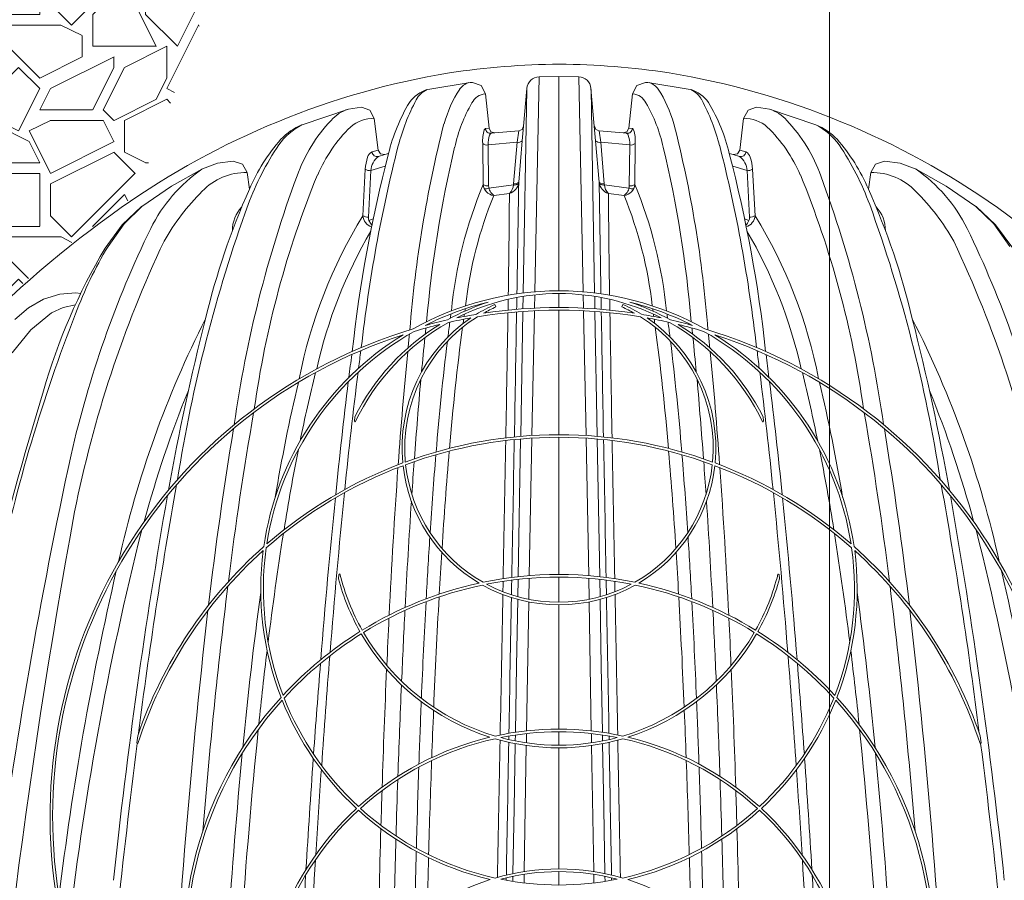
# Model space of a CAD drawing. Units: feet. Extents: x -54.2 to 34.2, y -1.5 to 27.6.
# Drawn here: x 21.9 to 22.7, y 5.6 to 6.3 of the extents above; entities that cross this region are included whole.
import ezdxf
from ezdxf.enums import TextEntityAlignment as Align

# ---------------------------------------------------------------- set-up
doc = ezdxf.new("R2010")
doc.units = ezdxf.units.FT
doc.header["$MEASUREMENT"] = 0
for name, color, linetype, lineweight in [('UGD - DETAIL 1', 251, 'Continuous', 0), ('UGD - DETAIL 2', 7, 'Continuous', 5), ('UGD - DETAIL TEXT', 7, 'Continuous', 15), ('UGD - TITLEBLOCK', 7, 'Continuous', 9)]:
    doc.layers.add(name, color=color, linetype=linetype, lineweight=lineweight)
doc.styles.add('UGD_Standard', font='arial.ttf')
doc.dimstyles.new('UGD_Standard', dxfattribs={"dimtxt": 0.075, "dimasz": 0.075, "dimexe": 0.075, "dimexo": 0.075, "dimgap": 0.075, "dimtad": 0, "dimtih": 1, "dimtoh": 1, "dimlfac": -1, "dimzin": 0, "dimdsep": 46, "dimtxsty": 'UGD_Standard', "dimcen": 0.075, "dimclrd": 7, "dimclre": 7, "dimclrt": 7, "dimadec": 0, "dimazin": 0, "dimtfac": 1, "dimtofl": 0, "dimtmove": 0, "dimatfit": 1, "dimfxl": 1, "dimtfill": 1, "dimtolj": 1, "dimtzin": 0, "dimlwd": -1, "dimlwe": -1, "dimarcsym": 0})
pattern_1 = [(0, (-11.65998, 1.38636), (0.1672124, 0.1672124), [0.0501637, -0.1170487]), (0, (-11.55965, 1.40308), (0.1672124, 0.1672124), [0.0418031, -0.1254093]), (0, (-11.56801, 1.41144), (0.1672124, 0.1672124), [0.0334425, -0.13377]), (0, (-11.61817, 1.45324), (0.1672124, 0.1672124), [0.0250819, -0.0250819, 0.0334425, -0.0836062]), (0, (-11.61817, 1.4616), (0.1672124, 0.1672124), [0.0334425, -0.0083606, 0.0418031, -0.0836062]), (0, (-11.69342, 1.49505), (0.1672124, 0.1672124), [0.0418031, -0.1254093]), (0, (-11.53457, 1.5034), (0.1672124, 0.1672124), [0.0418031, -0.1254093]), (90, (-11.69342, 1.4198), (-0.1672124, 0.1672124), [0.0250819, -0.1421306]), (90, (-11.66834, 1.54521), (-0.1672124, 0.1672124), [0.0167212, -0.1504912]), (90, (-11.65998, 1.38636), (-0.1672124, 0.1672124), [0.0250819, -0.1421306]), (90, (-11.64326, 1.53685), (-0.1672124, 0.1672124), [0.0083606, -0.1588518]), (90, (-11.6349, 1.46996), (-0.1672124, 0.1672124), [0.0250819, -0.1421306]), (90, (-11.61817, 1.41144), (-0.1672124, 0.1672124), [0.0418031, -0.1254093]), (90, (-11.60145, 1.52849), (-0.1672124, 0.1672124), [0.0250819, -0.1421306]), (90, (-11.58473, 1.4616), (-0.1672124, 0.1672124), [0.0334425, -0.13377]), (90, (-11.57637, 1.4616), (-0.1672124, 0.1672124), [0.0334425, -0.13377]), (90, (-11.55965, 1.38636), (-0.1672124, 0.1672124), [0.0167212, -0.1504912]), (90, (-11.53457, 1.41144), (-0.1672124, 0.1672124), [0.0418031, -0.1254093]), (45, (-11.6767, 1.40308), (2e-17, 0.16721245), [0.0709422, -0.1655319]), (45, (-11.65998, 1.41144), (2e-17, 0.16721245), [0.0354711, -0.201003]), (45, (-11.58473, 1.50341), (2e-17, 0.16721245), [0.0472948, -0.1891793]), (45, (-11.58473, 1.51177), (2e-17, 0.16721245), [0.0354711, -0.201003]), (135, (-11.64326, 1.49505), (-0.16721245, 2e-17), [0.0118238, -0.2246504]), (135, (-11.6767, 1.40308), (-0.16721245, 2e-17), [0.0236474, -0.2128268]), (135, (-11.62653, 1.45324), (-0.16721245, 2e-17), [0.0236474, -0.2128268]), (135, (-11.58473, 1.49505), (-0.16721245, 2e-17), [0.0236474, -0.2128268]), (135, (-11.53457, 1.52849), (-0.16721245, 2e-17), [0.0354711, -0.201003]), (135, (-11.53457, 1.52013), (-0.16721245, 2e-17), [0.0236474, -0.2128268]), (135, (-11.54293, 1.53685), (-0.16721245, 2e-17), [0.0236474, -0.2128268]), (135, (-11.59309, 1.38636), (-0.16721245, 2e-17), [0.0354711, -0.201003]), (26.56505, (-11.54293, 1.486686), (0.16721245, 7e-11), [0.0186944, -0.355204]), (26.56505, (-11.58473, 1.44488), (0.16721245, 7e-11), [0.0186944, -0.355204]), (26.56505, (-11.643256, 1.495046), (0.16721245, 7e-11), [0.0373887, -0.3365097]), (26.56505, (-11.634895, 1.53685), (0.16721245, 7e-11), [0.0373887, -0.3365097]), (26.56505, (-11.634895, 1.495046), (0.16721245, 7e-11), [0.0373887, -0.3365097]), (26.56505, (-11.53457, 1.52849), (0.16721245, 7e-11), [0.0373887, -0.3365097]), (26.56505, (-11.69342, 1.44488), (0.16721245, 7e-11), [0.0560847, -0.3178137]), (26.56505, (-11.69342, 1.45324), (0.16721245, 7e-11), [0.0560847, -0.3178137]), (26.56505, (-11.69342, 1.52013), (0.16721245, 7e-11), [0.0560847, -0.3178137]), (63.43495, (-11.60981, 1.51177), (9e-12, 0.16721245), [0.0186944, -0.355204]), (63.43495, (-11.53457, 1.50341), (9e-12, 0.16721245), [0.01869435, -0.2243436, 0.0373887, -0.09347176]), (63.43495, (-11.55129, 1.486686), (9e-12, 0.16721245), [0.0373887, -0.3365097]), (63.43495, (-11.65162, 1.50341), (9e-12, 0.16721245), [0.0373887, -0.3365097]), (63.43495, (-11.65998, 1.50341), (9e-12, 0.16721245), [0.0373887, -0.3365097]), (63.43495, (-11.60145, 1.52013), (9e-12, 0.16721245), [0.0560847, -0.3178137]), (116.56505, (-11.643256, 1.478325), (-7e-11, 0.16721245), [0.0186944, -0.355204]), (116.56505, (-11.53457, 1.4616), (-7e-11, 0.16721245), [0.0186944, -0.355204]), (116.56505, (-11.56801, 1.41144), (-7e-11, 0.16721245), [0.0373887, -0.3365097]), (116.56505, (-11.57637, 1.4198), (-7e-11, 0.16721245), [0.0373887, -0.3365097]), (116.56505, (-11.55965, 1.53685), (-7e-11, 0.16721245), [0.0373887, -0.3365097]), (116.56505, (-11.69342, 1.45324), (-7e-11, 0.16721245), [0.0373887, -0.3365097]), (116.56505, (-11.60981, 1.38636), (-7e-11, 0.16721245), [0.0560847, -0.3178137]), (153.43495, (-11.55129, 1.486686), (-0.16721245, 9e-12), [0.0373887, -0.3365097]), (153.43495, (-11.54293, 1.478325), (-0.16721245, 9e-12), [0.0373887, -0.3365097]), (153.43495, (-11.66834, 1.39472), (-0.16721245, 9e-12), [0.0186944, -0.355204]), (153.43495, (-11.618174, 1.4616), (-0.16721245, 9e-12), [0.0186944, -0.355204]), (153.43495, (-11.58473, 1.51177), (-0.16721245, 9e-12), [0.0186944, -0.355204])]

# ---------------------------------------------------------------- blocks, each defined once
blk = doc.blocks.new('*U206')
at = {"layer": 'UGD - DETAIL 1'}
h = blk.add_hatch(dxfattribs=at)
h.set_pattern_fill('GRAVEL1', color=256, scale=0.167212, style=0)
h.set_pattern_definition(pattern_1)
h.paths.add_polyline_path([(3.83168, 4.6721), (4.42032, 3.53314), (4.60876, 3.70318), (4.64092, 3.90568), (4.80812, 4.03746), (4.92897, 4.2339), (5.11533, 4.27128), (5.1425, 4.29679), (5.18022, 4.32839), (5.23458, 4.36887), (5.28777, 4.51158), (5.13706, 4.67209)])
h = blk.add_hatch(dxfattribs=at)
h.set_pattern_fill('GRAVEL1', color=256, scale=0.167212, style=0)
h.set_pattern_definition(pattern_1)
edge = h.paths.add_edge_path()
edge.add_arc((6.77486, 4.38038), 0.1009, 159.40971, 189.34955)
edge.add_line((6.6753, 4.36399), (6.54139, 4.3499))
edge.add_line((6.54139, 4.3499), (6.42267, 4.27624))
edge.add_line((6.42267, 4.27624), (6.25482, 4.32535))
edge.add_line((6.25482, 4.32535), (6.11154, 4.41129))
edge.add_line((6.11154, 4.41129), (6.0092, 4.45221))
edge.add_line((6.0092, 4.45221), (5.8823, 4.55452))
edge.add_line((5.8823, 4.55452), (5.84062, 4.60322))
edge.add_line((5.84062, 4.60322), (5.85681, 4.6721))
edge.add_line((5.85681, 4.6721), (6.5946, 4.6721))
edge.add_line((6.5946, 4.6721), (6.64782, 4.5136))
edge.add_line((6.64782, 4.5136), (6.68041, 4.41587))
at = {"layer": 'UGD - DETAIL 2'}
for p, q in [((5.49793, 4.45703), (5.46445, 4.45158)), ((5.49793, 4.45703), (5.49975, 4.45713)), ((5.49975, 4.45713), (5.50663, 4.45464)), ((5.549, 4.2918), (5.55249, 4.46138)), ((5.5681, 4.46172), (5.55249, 4.46138)), ((5.5681, 4.29257), (5.5681, 4.46172)), ((5.5681, 4.46172), (5.5837, 4.46138)), ((5.58719, 4.2918), (5.5837, 4.46138)), ((5.63644, 4.45713), (5.62956, 4.45464)), ((5.63826, 4.45703), (5.63644, 4.45713)), ((5.63826, 4.45703), (5.67174, 4.45158)), ((5.50663, 4.45464), (5.51, 4.44814)), ((5.5399, 4.29088), (5.54271, 4.45148)), ((5.54017, 4.4226), (5.54279, 4.45238)), ((5.59602, 4.4226), (5.5934, 4.45238)), ((5.59629, 4.29088), (5.59349, 4.45148)), ((5.62956, 4.45464), (5.6262, 4.44814)), ((5.51, 4.44814), (5.51286, 4.42095)), ((5.6262, 4.44814), (5.62333, 4.42095)), ((5.40183, 4.43604), (5.36525, 4.42368)), ((5.40183, 4.43604), (5.41206, 4.43751)), ((5.41206, 4.43751), (5.41874, 4.4351)), ((5.41874, 4.4351), (5.42224, 4.4286)), ((5.71745, 4.4351), (5.71395, 4.4286)), ((5.72413, 4.43751), (5.71745, 4.4351)), ((5.73436, 4.43604), (5.72413, 4.43751)), ((5.73436, 4.43604), (5.77094, 4.42368)), ((5.42224, 4.4286), (5.4252, 4.40362)), ((5.71395, 4.4286), (5.711, 4.40362)), ((5.51004, 4.42068), (5.51286, 4.42098)), ((5.51286, 4.42095), (5.51434, 4.41813)), ((5.51434, 4.41813), (5.51742, 4.41722)), ((5.51742, 4.41722), (5.53629, 4.41882)), ((5.53508, 4.40988), (5.53629, 4.41882)), ((5.53629, 4.41882), (5.53893, 4.42)), ((5.53893, 4.42), (5.54007, 4.42258)), ((5.54017, 4.4226), (5.53913, 4.41108)), ((5.59602, 4.4226), (5.59706, 4.41108)), ((5.59727, 4.42), (5.59613, 4.42258)), ((5.5999, 4.41882), (5.59727, 4.42)), ((5.61877, 4.41722), (5.5999, 4.41882)), ((5.60111, 4.40988), (5.5999, 4.41882)), ((5.62185, 4.41813), (5.61877, 4.41722)), ((5.62333, 4.42095), (5.62185, 4.41813)), ((5.62615, 4.42068), (5.62334, 4.42098)), ((5.51213, 4.40771), (5.53508, 4.40988)), ((5.5146, 4.41691), (5.51742, 4.41722)), ((5.5323, 4.37705), (5.53508, 4.40988)), ((5.53913, 4.41108), (5.53633, 4.37825)), ((5.59706, 4.41108), (5.59986, 4.37825)), ((5.62406, 4.40771), (5.60111, 4.40988)), ((5.60389, 4.37705), (5.60111, 4.40988)), ((5.6216, 4.41691), (5.61877, 4.41722)), ((5.4252, 4.40362), (5.42047, 4.40224)), ((5.4252, 4.40362), (5.42707, 4.40064)), ((5.50822, 4.37658), (5.50786, 4.4089)), ((5.51213, 4.40771), (5.51251, 4.37539)), ((5.62406, 4.40771), (5.62369, 4.37539)), ((5.62797, 4.37658), (5.62833, 4.4089)), ((5.711, 4.40362), (5.70912, 4.40064)), ((5.711, 4.40362), (5.71572, 4.40224)), ((5.29847, 4.39344), (5.31086, 4.39488)), ((5.31086, 4.39488), (5.31808, 4.3925)), ((5.42556, 4.39862), (5.43052, 4.40009)), ((5.42707, 4.40064), (5.43052, 4.40009)), ((5.43052, 4.40009), (5.43354, 4.40095)), ((5.70567, 4.40009), (5.70265, 4.40095)), ((5.70912, 4.40064), (5.70567, 4.40009)), ((5.71063, 4.39862), (5.70567, 4.40009)), ((5.82533, 4.39488), (5.81811, 4.3925)), ((5.83772, 4.39344), (5.82533, 4.39488)), ((5.28653, 4.38887), (5.26214, 4.37522)), ((5.28665, 4.38894), (5.29847, 4.39344)), ((5.31808, 4.3925), (5.32179, 4.38593)), ((5.41517, 4.38854), (5.41319, 4.3519)), ((5.41952, 4.38743), (5.41756, 4.35079)), ((5.43078, 4.3909), (5.41952, 4.38743)), ((5.70542, 4.3909), (5.71667, 4.38743)), ((5.71667, 4.38743), (5.71863, 4.35079)), ((5.72102, 4.38854), (5.72301, 4.3519)), ((5.81811, 4.3925), (5.8144, 4.38593)), ((5.84954, 4.38894), (5.83772, 4.39344)), ((5.84967, 4.38887), (5.87406, 4.37522)), ((5.32179, 4.38593), (5.32367, 4.37282)), ((5.8144, 4.38593), (5.81252, 4.37282)), ((5.26214, 4.37522), (5.23874, 4.35925)), ((5.51282, 4.37363), (5.53219, 4.37631)), ((5.53219, 4.37631), (5.5323, 4.37705)), ((5.60401, 4.37631), (5.60389, 4.37705)), ((5.62337, 4.37363), (5.60401, 4.37631)), ((5.87406, 4.37522), (5.89745, 4.35925)), ((5.52896, 4.36949), (5.51661, 4.36779)), ((5.60723, 4.36949), (5.61959, 4.36779)), ((5.23849, 4.35902), (5.22319, 4.34457)), ((5.23874, 4.35925), (5.22458, 4.34546)), ((5.23874, 4.35925), (5.23849, 4.35902)), ((5.89745, 4.35925), (5.8977, 4.35902)), ((5.89745, 4.35925), (5.91161, 4.34546)), ((5.8977, 4.35902), (5.91301, 4.34457)), ((5.41756, 4.35079), (5.41763, 4.34938)), ((5.41763, 4.34938), (5.41806, 4.34804)), ((5.42148, 4.34933), (5.41806, 4.34804)), ((5.41806, 4.34804), (5.41914, 4.34598)), ((5.71471, 4.34933), (5.71813, 4.34804)), ((5.71813, 4.34804), (5.71705, 4.34598)), ((5.71856, 4.34938), (5.71813, 4.34804)), ((5.71863, 4.35079), (5.71856, 4.34938)), ((5.22319, 4.34457), (5.20968, 4.32632)), ((5.22458, 4.34546), (5.21197, 4.3275)), ((5.41914, 4.34598), (5.42048, 4.34412)), ((5.71705, 4.34598), (5.71571, 4.34412)), ((5.91161, 4.34546), (5.92422, 4.3275)), ((5.91301, 4.34457), (5.92651, 4.32632)), ((5.16093, 4.28604), (5.14923, 4.27913)), ((5.17394, 4.29001), (5.16093, 4.28604)), ((5.18654, 4.29099), (5.17394, 4.29001)), ((5.19039, 4.29049), (5.18654, 4.29099)), ((5.53967, 4.27836), (5.53985, 4.28823)), ((5.54874, 4.2789), (5.54895, 4.28945)), ((5.5681, 4.27936), (5.5681, 4.29048)), ((5.58745, 4.2789), (5.58724, 4.28945)), ((5.59652, 4.27836), (5.59634, 4.28823)), ((5.14923, 4.27913), (5.13842, 4.26985)), ((5.17651, 4.27943), (5.16741, 4.27519)), ((5.18617, 4.28156), (5.17651, 4.27943)), ((5.51751, 4.28178), (5.51836, 4.27987)), ((5.61869, 4.28178), (5.61783, 4.27987)), ((5.16741, 4.27519), (5.1509, 4.26176)), ((5.53788, 4.17774), (5.53964, 4.27626)), ((5.54667, 4.17838), (5.54869, 4.2768)), ((5.5681, 4.17904), (5.5681, 4.27727)), ((5.58952, 4.17838), (5.5875, 4.2768)), ((5.59831, 4.17774), (5.59656, 4.27626)), ((5.1509, 4.26176), (5.13633, 4.24369)), ((5.40688, 4.19311), (5.4065, 4.18981)), ((5.72931, 4.19312), (5.72969, 4.18981)), ((5.4065, 4.18981), (5.40686, 4.18927)), ((5.40686, 4.18927), (5.40724, 4.18909)), ((5.72933, 4.18927), (5.72895, 4.18909)), ((5.72969, 4.18981), (5.72933, 4.18927)), ((5.54551, 4.12201), (5.54663, 4.17629)), ((5.5681, 4.06868), (5.5681, 4.17695)), ((5.59068, 4.12201), (5.58956, 4.17629)), ((5.53592, 4.06693), (5.53784, 4.17564)), ((5.60027, 4.06693), (5.59835, 4.17564)), ((5.5446, 4.06775), (5.54551, 4.12201)), ((5.5916, 4.06775), (5.59068, 4.12201)), ((5.39392, 4.06528), (5.39422, 4.06858)), ((5.39422, 4.06858), (5.39468, 4.06903)), ((5.39468, 4.06903), (5.39508, 4.06913)), ((5.74108, 4.06903), (5.74151, 4.06903)), ((5.74197, 4.06858), (5.74151, 4.06903)), ((5.74227, 4.06528), (5.74197, 4.06858)), ((5.53564, 4.05117), (5.53588, 4.06482)), ((5.54428, 4.04912), (5.54456, 4.06565)), ((5.5681, 4.04677), (5.5681, 4.06659)), ((5.59191, 4.04912), (5.59163, 4.06565)), ((5.60055, 4.05117), (5.60031, 4.06482)), ((5.53468, 3.99656), (5.5356, 4.04902)), ((5.5356, 4.04902), (5.5356, 4.04902)), ((5.54253, 3.94522), (5.54425, 4.047)), ((5.5681, 3.94661), (5.5681, 4.04468)), ((5.59366, 3.94522), (5.59195, 4.047)), ((5.60152, 3.99656), (5.60059, 4.04902)), ((5.60059, 4.04902), (5.60059, 4.04902)), ((5.53376, 3.9441), (5.53468, 3.99656)), ((5.60244, 3.9441), (5.60152, 3.99656)), ((5.54237, 3.93577), (5.54249, 3.94311)), ((5.5681, 3.9339), (5.5681, 3.94452)), ((5.59382, 3.93577), (5.5937, 3.94311)), ((5.23536, 3.94139), (5.23465, 3.93583)), ((5.23465, 3.93583), (5.23503, 3.93527)), ((5.23503, 3.93527), (5.23546, 3.93514)), ((5.53364, 3.93727), (5.53372, 3.94198)), ((5.60255, 3.93727), (5.60247, 3.94198)), ((5.90116, 3.93527), (5.90072, 3.93513)), ((5.90083, 3.94142), (5.90155, 3.93583)), ((5.90155, 3.93583), (5.90116, 3.93527)), ((5.5327, 3.88385), (5.5336, 3.93514)), ((5.54066, 3.83415), (5.54234, 3.93366)), ((5.5681, 3.83625), (5.5681, 3.93181)), ((5.59553, 3.83415), (5.59386, 3.93366)), ((5.60349, 3.88385), (5.60259, 3.93514)), ((5.53181, 3.83256), (5.5327, 3.88385)), ((5.60438, 3.83256), (5.60349, 3.88385)), ((5.5681, 3.82354), (5.5681, 3.83415)), ((5.5317, 3.8264), (5.53177, 3.83041)), ((5.54051, 3.82518), (5.54062, 3.83202)), ((5.59569, 3.82518), (5.59557, 3.83202)), ((5.60449, 3.8264), (5.60442, 3.83041))]:
    blk.add_line(p, q, dxfattribs=at)
blk.add_lwpolyline([(6.35632, 3.47618, 0.06485), (6.27472, 3.85646, 0.061963), (6.13962, 4.1258, 0.093164), (5.91441, 4.35835, 0.112561), (5.65523, 4.46466, 0.035516), (5.5684, 4.47145, 0.035516), (5.48156, 4.46466, 0.112561), (5.22238, 4.35835, 0.093164), (4.99718, 4.1258, 0.061963), (4.86207, 3.85646, 0.06485), (4.78048, 3.47618)], format="xyb", dxfattribs=at)
for centre, radius, start, end in [((5.50192, 4.44251), 0.01537, 110.42881, 142.75714), ((5.55258, 4.45156), 0.00982, 90.50776, 175.16941), ((5.58361, 4.45156), 0.00982, 4.83059, 89.49224), ((5.63427, 4.44251), 0.01537, 37.24286, 69.57119), ((5.47203, 4.4258), 0.0269, 106.26125, 145.19714), ((5.47218, 4.43425), 0.0191, 115.39737, 151.71481), ((5.56993, 4.39964), 0.09571, 146.96903, 165.0557), ((5.56626, 4.39964), 0.09571, 14.9443, 33.03097), ((5.66417, 4.4258), 0.0269, 34.80286, 73.73875), ((5.66401, 4.43425), 0.0191, 28.28519, 64.60263), ((5.57247, 4.36774), 0.14285, 149.07149, 166.55364), ((5.59436, 4.36844), 0.15788, 151.69565, 165.89209), ((5.60384, 4.38022), 0.12084, 149.84695, 167.72703), ((5.511, 4.43523), 0.01289, 94.91994, 153.97096), ((5.6252, 4.43523), 0.01289, 26.02904, 85.08006), ((5.53235, 4.38022), 0.12084, 12.27297, 30.15305), ((5.54183, 4.36844), 0.15788, 14.10791, 28.30435), ((5.56372, 4.36774), 0.14285, 13.44636, 30.92851), ((5.41181, 4.40587), 0.03178, 108.30203, 138.32934), ((5.72438, 4.40587), 0.03178, 41.67066, 71.69797), ((5.47817, 4.34172), 0.12406, 136.5729, 160.41917), ((5.42064, 4.4031), 0.0254, 86.34994, 132.40173), ((5.71555, 4.4031), 0.0254, 47.59827, 93.65006), ((5.65802, 4.34172), 0.12406, 19.58083, 43.4271), ((5.38682, 4.37995), 0.04872, 116.4563, 145.24469), ((5.38388, 4.37808), 0.04921, 112.42464, 136.08717), ((5.48265, 4.33975), 0.11404, 133.94707, 157.11714), ((6.41394, 4.18605), 0.96653, 165.7246, 175.50873), ((5.53837, 4.4109), 0.03058, 163.18023, 183.7643), ((5.5105, 4.4193), 0.00146, 109.40947, 162.21239), ((5.51418, 4.42104), 0.00415, 184.91227, 275.82473), ((5.62202, 4.42104), 0.00415, 264.17527, 355.08773), ((5.6257, 4.4193), 0.00146, 17.78761, 70.59053), ((5.59782, 4.4109), 0.03058, 356.2357, 16.81977), ((4.72225, 4.18605), 0.96653, 4.49127, 14.2754), ((5.65354, 4.33975), 0.11404, 22.88286, 46.05293), ((5.74938, 4.37995), 0.04872, 34.75531, 63.5437), ((5.75231, 4.37808), 0.04921, 43.91283, 67.57536), ((5.46007, 4.31454), 0.14833, 138.8181, 156.86493), ((5.53636, 4.40808), 0.02423, 162.1481, 180.86828), ((5.51541, 4.41487), 0.00219, 111.75761, 163.3712), ((5.536, 4.41425), 0.00446, 258.12488, 314.67547), ((5.6002, 4.41425), 0.00446, 225.32453, 281.87512), ((5.62078, 4.41487), 0.00219, 16.6288, 68.24239), ((5.59984, 4.40808), 0.02423, 359.13172, 17.8519), ((5.67612, 4.31454), 0.14833, 23.13507, 41.1819), ((5.53128, 4.28339), 0.22248, 146.02237, 159.6815), ((6.59771, 4.11318), 1.19335, 165.74784, 173.52214), ((5.42334, 4.39631), 0.00659, 115.81572, 164.56963), ((5.42456, 4.40261), 0.00411, 185.10751, 284.07532), ((6.41193, 4.1866), 0.95186, 166.67781, 175.08717), ((5.51145, 4.41357), 0.0059, 232.4566, 276.58897), ((5.62474, 4.41357), 0.0059, 263.41103, 307.5434), ((4.72426, 4.1866), 0.95186, 4.91283, 13.32219), ((4.53848, 4.11318), 1.19335, 6.47786, 14.25216), ((5.71163, 4.40261), 0.00411, 255.92468, 354.89249), ((5.71285, 4.39631), 0.00659, 15.43037, 64.18428), ((5.60491, 4.28339), 0.22248, 20.3185, 33.97763), ((6.48453, 4.12704), 1.08609, 165.3921, 173.77581), ((5.44816, 4.38718), 0.03302, 160.75868, 177.63783), ((5.43382, 4.38694), 0.0143, 125.23948, 178.02353), ((4.65166, 4.12704), 1.08609, 6.22419, 14.6079), ((5.70238, 4.38694), 0.0143, 1.97647, 54.76052), ((5.68803, 4.38718), 0.03302, 2.36217, 19.24132), ((5.35821, 4.28541), 0.12592, 124.96167, 153.37288), ((5.41918, 4.39516), 0.00774, 238.85276, 272.55576), ((5.71702, 4.39516), 0.00774, 267.44424, 301.14724), ((5.77798, 4.28541), 0.12592, 26.62712, 55.03833), ((5.32073, 4.33859), 0.04735, 88.74949, 136.58654), ((6.24176, 4.05646), 0.93918, 159.63485, 172.01277), ((6.09115, 4.09227), 0.77114, 157.75634, 172.01496), ((5.04504, 4.09227), 0.77114, 7.98504, 22.24366), ((4.89443, 4.05646), 0.93918, 7.98723, 20.36515), ((5.81546, 4.33859), 0.04735, 43.41346, 91.25051), ((5.40878, 4.24629), 0.17486, 134.44311, 150.74807), ((5.84298, 4.14016), 0.56907, 155.8631, 166.75877), ((5.83062, 4.24257), 0.34914, 157.42817, 174.385), ((5.51185, 4.38132), 0.00597, 232.58382, 276.30465), ((5.51773, 4.37725), 0.00953, 184.04215, 263.20685), ((5.51054, 4.37908), 0.00591, 255.3876, 292.71055), ((5.52304, 4.37616), 0.01056, 184.19619, 232.48856), ((5.52612, 4.37936), 0.01027, 286.03635, 353.79198), ((5.52259, 4.37668), 0.0096, 311.55022, 357.80923), ((5.53356, 4.38062), 0.00453, 252.37082, 304.26059), ((5.53319, 4.38144), 0.00448, 258.57315, 314.57048), ((-26.28525, 4.84464), 31.82499, 359.001817, 359.160304), ((5.60301, 4.38144), 0.00448, 225.42952, 281.42685), ((5.61007, 4.37936), 0.01027, 186.20802, 253.96365), ((37.42144, 4.84464), 31.82499, 180.839696, 180.998183), ((5.60263, 4.38062), 0.00453, 235.73941, 287.62918), ((5.6136, 4.37668), 0.0096, 182.19077, 228.44978), ((5.61846, 4.37725), 0.00953, 276.79315, 355.95785), ((5.61316, 4.37616), 0.01056, 307.51144, 355.80381), ((5.62565, 4.37908), 0.00591, 247.28945, 284.6124), ((5.62434, 4.38132), 0.00597, 263.69535, 307.41618), ((5.30558, 4.24257), 0.34914, 5.615, 22.57183), ((5.29321, 4.14016), 0.56907, 13.24123, 24.1369), ((5.72742, 4.24629), 0.17486, 29.25193, 45.55689), ((5.8193, 4.24425), 0.32693, 157.79838, 173.58918), ((-1.10993, 4.40294), 6.63897, 359.017875, 359.71128), ((12.24612, 4.40294), 6.63897, 180.28872, 180.982125), ((5.3169, 4.24425), 0.32693, 6.41082, 22.20162), ((6.41244, 3.96502), 1.15939, 160.04785, 171.14154), ((5.33803, 4.34012), 0.02783, 137.52899, 180.43308), ((4.72375, 3.96502), 1.15939, 8.85846, 19.95215), ((5.79816, 4.34012), 0.02783, 359.56692, 42.47101), ((5.74575, 4.14804), 0.39008, 148.49136, 168.90913), ((5.42317, 4.35268), 0.01002, 184.41993, 253.214), ((5.41725, 4.35868), 0.0079, 239.06328, 272.26024), ((5.71302, 4.35268), 0.01002, 286.786, 355.58007), ((5.71894, 4.35868), 0.0079, 267.73976, 300.93672), ((5.39044, 4.14804), 0.39008, 11.09087, 31.50864), ((5.99567, 3.97747), 0.83385, 154.08851, 167.14186), ((5.74643, 4.14821), 0.37881, 149.62592, 167.39201), ((5.38976, 4.14821), 0.37881, 12.60799, 30.37408), ((5.14052, 3.97747), 0.83385, 12.85814, 25.91149), ((5.62091, 4.0818), 0.47844, 149.26342, 164.01734), ((6.08661, 3.93863), 0.91874, 154.66746, 168.72808), ((5.46868, 4.17094), 0.30068, 148.62204, 159.87396), ((5.04958, 3.93863), 0.91874, 11.27192, 25.33254), ((5.5681, 4.05701), 0.23556, 60.74186, 119.25771), ((5.5681, 4.11219), 0.17829, 63.0933, 116.90669), ((-15.61923, 4.61686), 21.14983, 359.080198, 359.103426), ((5.26727, 4.28501), 0.26753, 358.49397, 0.50085), ((5.5681, 4.11219), 0.18038, 89.99945, 90.00038), ((5.5681, 4.05701), 0.23347, 89.99952, 89.99989), ((5.86892, 4.28501), 0.26753, 179.49915, 181.50603), ((26.75542, 4.61686), 21.14983, 180.896574, 180.919802), ((5.5681, 4.05701), 0.23347, 103.85345, 116.88341), ((5.5681, 4.11219), 0.18038, 108.05445, 119.24219), ((6.52536, 4.12354), 1.04287, 171.45812, 171.56258), ((5.5681, 4.16863), 0.12395, 114.09017, 121.73602), ((5.5681, 4.16863), 0.12186, 114.08949, 119.27241), ((5.5681, 3.87743), 0.40194, 81.47512, 98.52489), ((5.5681, 4.16863), 0.12186, 60.72761, 65.91048), ((5.5681, 4.16863), 0.12395, 58.26336, 65.91116), ((5.5681, 4.11219), 0.18038, 60.75722, 71.94213), ((5.5681, 4.05701), 0.23347, 63.11687, 76.14314), ((4.61083, 4.12354), 1.04287, 8.43742, 8.54188), ((6.37558, 3.80749), 1.27759, 158.56412, 168.17834), ((6.01001, 3.90392), 0.80886, 153.04964, 167.50757), ((7.0478, 3.81922), 1.81579, 165.60895, 169.97644), ((5.5681, 4.16863), 0.12395, 124.18118, 185.52433), ((5.5681, 4.16863), 0.12186, 121.93041, 185.26424), ((5.5681, 3.87743), 0.40194, 102.66351, 105.2275), ((5.5681, 3.87743), 0.39985, 100.02911, 102.62014), ((6.66906, 4.10683), 1.19801, 171.96195, 172.12955), ((5.5681, 3.87743), 0.40194, 99.33468, 101.57994), ((6.65312, 4.10502), 1.17196, 171.90092, 172.06763), ((5.47311, 4.27567), 0.02033, 350.50254, 355.48524), ((5.5681, 3.87743), 0.39985, 80.72442, 99.27552), ((-41.85384, 5.05348), 47.38808, 358.939639, 359.059016), ((36.07474, 3.70383), 30.54543, 178.926911, 179.111878), ((-24.93854, 3.70383), 30.54543, 0.888122, 1.073089), ((52.99004, 5.05348), 47.38808, 180.940984, 181.060361), ((5.5681, 4.16863), 0.12186, 354.73435, 58.06953), ((5.5681, 3.87743), 0.40194, 78.42005, 80.66471), ((5.5681, 3.87743), 0.39985, 77.37976, 79.9702), ((5.5681, 4.16863), 0.12395, 354.47373, 55.81813), ((5.66308, 4.27567), 0.02033, 184.51476, 189.49746), ((4.48307, 4.10502), 1.17196, 7.93237, 8.09908), ((4.46714, 4.10683), 1.19801, 7.87045, 8.03805), ((5.5681, 3.87743), 0.40194, 74.77278, 77.3359), ((5.12618, 3.90392), 0.80886, 12.49243, 26.95036), ((4.08839, 3.81922), 1.81579, 10.02356, 14.39105), ((5.5681, 3.87743), 0.40194, 106.64426, 73.35531), ((5.5681, 4.11219), 0.18038, 121.48514, 153.34701), ((5.5681, 4.11219), 0.17829, 119.3402, 154.45064), ((5.5681, 3.87743), 0.39985, 103.62748, 106.61157), ((7.89315, 4.00517), 2.44377, 173.93842, 174.05063), ((7.44883, 4.00511), 1.98439, 172.39085, 172.73059), ((7.45495, 4.00342), 1.98018, 172.44508, 175.22536), ((3.68124, 4.00342), 1.98018, 4.77464, 7.55492), ((3.68736, 4.00511), 1.98439, 7.26941, 7.60915), ((5.5681, 4.11219), 0.17829, 25.54936, 60.6597), ((5.5681, 3.87743), 0.39985, 73.38859, 76.37184), ((5.5681, 4.11219), 0.18038, 26.65521, 58.51418), ((3.24304, 4.00517), 2.44377, 5.94937, 6.06158), ((5.5681, 3.87743), 0.39985, 107.92867, 72.07078), ((5.5681, 4.05701), 0.23556, 121.50193, 171.78143), ((5.5681, 4.05701), 0.23347, 119.31474, 171.17815), ((8.08776, 3.98686), 2.65167, 174.12171, 174.35658), ((8.21457, 3.97236), 2.76686, 174.12297, 174.68718), ((2.92162, 3.97236), 2.76686, 5.31282, 5.87703), ((5.5681, 4.05701), 0.23347, 8.81996, 60.68542), ((3.04843, 3.98686), 2.65167, 5.64342, 5.87829), ((5.5681, 4.05701), 0.23556, 8.21612, 58.49752), ((7.64828, 3.9883), 2.1844, 173.04586, 175.34976), ((3.48791, 3.9883), 2.1844, 4.65024, 6.95414), ((7.0397, 4.02231), 1.64992, 172.33829, 172.9686), ((4.67031, 4.33007), 0.74609, 352.40937, 353.48123), ((8.97708, 3.90332), 3.54489, 174.47624, 175.92337), ((2.15912, 3.90332), 3.54489, 4.07663, 5.52376), ((6.46588, 4.33007), 0.74609, 186.51877, 187.59063), ((4.09649, 4.02231), 1.64992, 7.0314, 7.66171), ((6.80627, 3.87709), 1.47286, 166.21586, 168.36853), ((9.31043, 3.73939), 3.9315, 172.85627, 174.21442), ((1.82576, 3.73939), 3.9315, 5.78558, 7.14373), ((4.32992, 3.87709), 1.47286, 11.63147, 13.78414), ((6.72798, 3.89788), 1.40324, 166.71945, 170.49216), ((9.59725, 3.70705), 4.22688, 173.01893, 174.23389), ((12.04328, 3.66276), 6.6081, 175.13821, 175.684701), ((-0.90709, 3.66276), 6.6081, 4.315299, 4.86179), ((1.53894, 3.70705), 4.22688, 5.76611, 6.98107), ((4.40821, 3.89788), 1.40324, 9.50784, 13.28055), ((7.2874, 3.55411), 2.22633, 162.77091, 171.1109), ((6.10176, 3.87776), 0.89208, 157.86713, 164.88584), ((5.03443, 3.87776), 0.89208, 15.11416, 22.13287), ((7.98929, 3.73024), 2.70284, 170.06896, 172.92748), ((3.1469, 3.73024), 2.70284, 7.07252, 9.93104), ((8.32472, 3.68571), 3.05453, 170.61659, 173.25636), ((5.56809, 3.82726), 0.35177, 69.82093, 110.17766), ((5.56809, 3.82726), 0.34969, 69.73267, 110.26469), ((2.81147, 3.68571), 3.05453, 6.74364, 9.38341), ((-150.41348, 7.04461), 155.96598, 358.9054825, 358.945542), ((-3338.79399, 65.89253), 3344.89626, 358.94089919, 358.94276384), ((3349.93019, 65.89253), 3344.89626, 181.05723616, 181.05910081), ((161.54967, 7.04461), 155.96598, 181.054458, 181.0945175), ((9.25377, 3.28193), 4.1653, 167.78776, 177.30815), ((7.06347, 3.83024), 1.73424, 168.79448, 170.91616), ((9.10732, 3.86402), 3.64871, 175.2973, 176.26718), ((9.13414, 3.85613), 3.66581, 175.1503, 176.35572), ((2.00206, 3.85613), 3.66581, 3.64428, 4.8497), ((2.02887, 3.86402), 3.64871, 3.73282, 4.7027), ((4.07273, 3.83024), 1.73424, 9.08384, 11.20552), ((5.56809, 3.82726), 0.34969, 110.61744, 131.38241), ((5.56809, 3.82726), 0.35177, 110.52977, 130.98288), ((11.44069, 3.73679), 6.01418, 176.031689, 177.142396), ((5.5681, 4.16863), 0.12395, 186.52177, 239.43511), ((5.5681, 4.16863), 0.12186, 186.27835, 240.51789), ((10.03136, 3.82169), 4.58993, 175.80163, 176.12514), ((5.5681, 4.16863), 0.12186, 299.48087, 353.71901), ((5.5681, 4.16863), 0.12395, 300.56319, 353.47505), ((1.10484, 3.82169), 4.58993, 3.87486, 4.19837), ((5.56809, 3.82726), 0.34969, 48.61387, 69.37938), ((5.56809, 3.82726), 0.35177, 49.01523, 69.46829), ((-0.3045, 3.73679), 6.01418, 2.857604, 3.968311), ((9.09513, 3.45195), 3.89025, 169.82008, 172.74248), ((2.04106, 3.45195), 3.89025, 7.25752, 10.17992), ((9.64131, 3.36171), 4.44941, 170.04436, 173.99404), ((11.79397, 3.49422), 6.42714, 174.2947, 175.421895), ((-0.65778, 3.49422), 6.42714, 4.578105, 5.7053), ((1.49488, 3.36171), 4.44941, 6.00596, 9.95564), ((11.63653, 3.50228), 6.27642, 174.267926, 175.438297), ((11.14376, 3.74898), 5.70471, 176.2062, 177.04912), ((-0.00757, 3.74898), 5.70471, 2.95088, 3.7938), ((-0.50033, 3.50228), 6.27642, 4.561703, 5.732074), ((10.59998, 3.12149), 5.50537, 169.56933, 176.28867), ((7.54807, 3.51935), 2.38229, 165.79373, 173.70524), ((8.08378, 3.67417), 2.76648, 171.12597, 172.91915), ((3.05241, 3.67417), 2.76648, 7.08085, 8.87403), ((3.58813, 3.51935), 2.38229, 6.29476, 14.20627), ((10.24821, 3.78874), 4.79208, 176.29785, 176.88048), ((0.88798, 3.78874), 4.79208, 3.11952, 3.70215), ((5.56793, 3.82741), 0.35156, 131.50524, 161.08132), ((5.56809, 3.82726), 0.34969, 131.90816, 162.03147), ((5.5681, 4.05701), 0.23556, 172.56337, 201.27385), ((5.5681, 4.05701), 0.23347, 171.96829, 201.02096), ((10.30977, 3.7786), 4.844, 176.35953, 176.75017), ((0.82642, 3.7786), 4.844, 3.24983, 3.64047), ((5.5681, 4.05701), 0.23347, 338.97748, 8.02799), ((5.5681, 4.05701), 0.23556, 338.72414, 7.43236), ((5.56809, 3.82726), 0.35177, 18.93637, 48.48789), ((5.56809, 3.82726), 0.34969, 17.96773, 48.08757), ((7.58504, 3.5226), 2.42937, 166.94239, 173.10244), ((5.5681, 4.11219), 0.17829, 193.97676, 209.37748), ((5.56809, 3.77209), 0.29659, 78.3338, 101.66496), ((5.5681, 4.11219), 0.17829, 330.62106, 345.98977), ((3.55115, 3.5226), 2.42937, 6.89756, 13.05761), ((5.5681, 4.11219), 0.18038, 195.07397, 209.40526), ((5.56809, 3.77209), 0.29659, 102.26826, 121.58846), ((5.5681, 3.77208), 0.2945, 101.81722, 121.60266), ((5.5681, 4.16863), 0.12395, 240.88323, 299.11682), ((5.5681, 3.77208), 0.2945, 78.81516, 101.18536), ((5.5681, 4.16863), 0.12186, 242.04312, 297.9574), ((-265.43355, 9.22665), 271.00674, 358.9065708, 358.9082995), ((924.81895, -12.90106), 919.44469, 178.94273826, 178.94345649), ((-913.68275, -12.90106), 919.44469, 1.05654351, 1.05726174), ((276.56974, 9.22665), 271.00674, 181.0917005, 181.0934292), ((5.5681, 3.77208), 0.2945, 58.39793, 78.18284), ((5.56809, 3.77209), 0.29659, 58.41008, 77.73004), ((5.5681, 4.11219), 0.18038, 330.59288, 344.92382), ((9.95419, 3.48692), 4.68275, 172.97817, 175.35471), ((8.589, 3.6158), 3.28585, 172.32945, 174.47497), ((-697.53507, 17.50374), 703.18753, 358.89491873, 358.90395452), ((708.67126, 17.50374), 703.18753, 181.09604548, 181.10508127), ((2.5472, 3.6158), 3.28585, 5.52503, 7.67055), ((1.182, 3.48692), 4.68275, 4.64529, 7.02183), ((11.52244, 3.72028), 6.06815, 176.911386, 177.633739), ((11.55585, 3.71), 6.09196, 176.791542, 177.611739), ((357.31707, -2.44554), 351.8465, 178.9421025, 178.9595681), ((-346.18087, -2.44554), 351.8465, 1.0404319, 1.0578975), ((-0.41966, 3.71), 6.09196, 2.388261, 3.208458), ((-0.38625, 3.72028), 6.06815, 2.366261, 3.088614), ((11.06217, 3.38414), 5.80851, 173.513055, 177.264518), ((12.52975, 3.67612), 7.09261, 177.056662, 177.50932), ((-1.39356, 3.67612), 7.09261, 2.49068, 2.943338), ((0.07402, 3.38414), 5.80851, 2.735482, 6.486945), ((7.85304, 3.90975), 2.42239, 177.0549, 177.94133), ((3.28315, 3.90975), 2.42239, 2.05867, 2.9451), ((5.56809, 3.77209), 0.29659, 121.99239, 137.28841), ((5.5681, 3.77208), 0.2945, 122.00929, 137.48774), ((5.5681, 4.11219), 0.18038, 210.07065, 252.42712), ((5.5681, 4.11219), 0.17829, 210.0505, 253.59109), ((5.5681, 4.11219), 0.17829, 286.40767, 329.95008), ((5.5681, 4.11219), 0.18038, 287.5713, 329.92953), ((5.5681, 3.77208), 0.2945, 42.51315, 57.9909), ((5.56809, 3.77209), 0.29659, 42.71003, 58.00574), ((8.69328, 3.59929), 3.38057, 173.04692, 174.04077), ((2.44291, 3.59929), 3.38057, 5.95923, 6.95308), ((21.66671, 2.71311), 16.3376, 175.487541, 175.739399), ((11.53619, 3.50834), 6.16907, 175.387723, 176.194935), ((-0.4, 3.50834), 6.16907, 3.805065, 4.612277), ((-10.53051, 2.71311), 16.3376, 4.260601, 4.512459), ((13.46907, 3.64291), 8.04476, 177.499846, 178.163253), ((-2.33288, 3.64291), 8.04476, 1.836747, 2.500154), ((13.7376, 3.62389), 8.30159, 177.530746, 178.0296), ((-2.60141, 3.62389), 8.30159, 1.9704, 2.469254), ((5.56809, 3.77209), 0.29659, 137.73884, 253.90606), ((5.5681, 3.77208), 0.2945, 137.93993, 253.90486), ((5.5681, 4.05701), 0.23556, 201.84195, 227.25065), ((5.5681, 4.05701), 0.23347, 201.59316, 227.29353), ((12.82291, 3.66533), 7.36978, 177.644109, 178.02718), ((5.5681, 3.77208), 0.2945, 286.09449, 42.06051), ((5.56809, 3.77209), 0.29659, 286.09554, 42.25915), ((-1.68672, 3.66533), 7.36978, 1.97282, 2.355891), ((5.5681, 4.05701), 0.23347, 312.70519, 338.40773), ((5.5681, 4.05701), 0.23556, 312.7477, 338.15848), ((12.89201, 3.65214), 7.42936, 177.614134, 177.902099), ((-1.75581, 3.65214), 7.42936, 2.097901, 2.385866), ((10.34232, 3.44101), 5.03711, 174.24326, 177.82293), ((5.56809, 3.71105), 0.23556, 77.65401, 102.34475), ((5.56809, 3.71105), 0.23347, 78.63391, 101.36579), ((0.79387, 3.44101), 5.03711, 2.17707, 5.75674), ((11.00323, 3.19864), 5.81507, 172.722444, 174.081228), ((5.56809, 3.71105), 0.23556, 103.36608, 132.23802), ((5.56809, 3.71105), 0.23347, 102.47579, 132.19064), ((5.5681, 4.11219), 0.18038, 253.76241, 286.23695), ((1103.27876, -17.28479), 1097.96229, 178.89244421, 178.89810479), ((5.5681, 4.11219), 0.17829, 255.04437, 284.95532), ((281.02453, -1.05337), 275.54126, 178.962411, 178.9842103), ((266.29085, -0.78587), 260.80516, 178.9614745, 178.9620868), ((-255.15466, -0.78587), 260.80516, 1.0379132, 1.0385255), ((-269.88834, -1.05337), 275.54126, 1.0157897, 1.037589), ((-1092.14256, -17.28479), 1097.96229, 1.10189521, 1.10755579), ((5.56809, 3.71105), 0.23347, 47.80916, 77.52357), ((5.56809, 3.71105), 0.23556, 47.7607, 76.63234), ((0.13297, 3.19864), 5.81507, 5.918772, 7.277556), ((10.45215, 3.44302), 5.157, 174.6089, 177.68207), ((0.68405, 3.44302), 5.157, 2.31793, 5.3911), ((14.92632, 3.24611), 9.57621, 175.944887, 176.469131), ((15.27211, 3.56715), 9.81098, 177.928659, 178.362766), ((-4.13591, 3.56715), 9.81098, 1.637234, 2.071341), ((-3.79013, 3.24611), 9.57621, 3.530869, 4.055113), ((14.87003, 3.26204), 9.512, 176.066048, 176.471432), ((13.87135, 3.62952), 8.41883, 178.045739, 178.482289), ((-2.73516, 3.62952), 8.41883, 1.517711, 1.954261), ((-3.73384, 3.26204), 9.512, 3.528568, 3.933952), ((14.76237, 3.58807), 9.32699, 178.041747, 178.315711), ((-3.62618, 3.58807), 9.32699, 1.684289, 1.958253), ((7.64641, 3.81172), 2.21966, 177.76875, 178.48), ((3.48978, 3.81172), 2.21966, 1.52, 2.23125), ((5.56809, 3.71105), 0.23556, 132.748, 249.55194), ((5.56809, 3.71105), 0.23347, 132.70563, 249.55108), ((5.5681, 4.05701), 0.23556, 227.76127, 256.63504), ((5.5681, 4.05701), 0.23347, 227.80916, 257.52607), ((5.5681, 4.05701), 0.23347, 282.47405, 312.19064), ((5.5681, 4.05701), 0.23556, 283.36476, 312.23816), ((5.56809, 3.71105), 0.23347, 290.4494, 47.2938), ((5.56809, 3.71105), 0.23556, 290.45004, 47.25034), ((15.39951, 3.58393), 9.9761, 178.368018, 178.955516), ((-4.26332, 3.58393), 9.9761, 1.044484, 1.631982), ((15.79319, 3.55835), 10.35824, 178.33254, 178.773203), ((-4.657, 3.55835), 10.35824, 1.226797, 1.66746), ((14.90267, 3.60196), 9.45052, 178.495095, 178.825368), ((-3.76648, 3.60196), 9.45052, 1.174632, 1.504905), ((17.18861, 3.12488), 11.83464, 176.518888, 177.705691), ((14.65042, 3.59316), 9.18877, 178.42847, 178.690097), ((-3.51422, 3.59316), 9.18877, 1.309903, 1.57153), ((-6.05242, 3.12488), 11.83464, 2.294309, 3.481112), ((5.5681, 3.65587), 0.18038, 73.76558, 106.23454), ((5.5681, 3.65586), 0.17829, 75.05265, 104.94749), ((-1161.03298, 64.71415), 1167.98887, 357.00127007, 357.01203951), ((5.5681, 3.65587), 0.18038, 107.56941, 242.81364), ((5.5681, 4.05701), 0.23347, 258.64019, 281.35995), ((259.41256, -0.6695), 253.92589, 178.98485, 178.9852944), ((-248.27637, -0.6695), 253.92589, 1.0147056, 1.01515), ((5.5681, 3.65587), 0.18038, 297.18636, 72.43039), ((1172.16917, 64.71415), 1167.98887, 182.98796049, 182.99872993)]:
    blk.add_arc(centre, radius, start, end, dxfattribs=at)
at = {"layer": 'UGD - DETAIL TEXT'}
for points in [[(4.2402, 3.88166), (5.78175, 5.404)], [(5.78175, 3.31768), (5.78175, 5.404)]]:
    blk.add_leader(points, dimstyle='UGD_Standard', dxfattribs=at)
blk = doc.blocks.new('page_CROSS7200')
blk.add_blockref('*U206', (0, 0))
blk = doc.blocks.new('2436_detail_cross7200')
blk.add_blockref('page_CROSS7200', (0, 0))
at = {"layer": 'UGD - TITLEBLOCK', "style": 'UGD_Standard'}
blk.add_attdef('NUM', text='', height=0.25, dxfattribs=at).set_placement((-0.5, -0.75), align=Align.MIDDLE_CENTER)

msp = doc.modelspace()

# ---------------------------------------------------------------- block references
msp.add_blockref('2436_detail_cross7200', (16.75, 1.75))

doc.saveas('drawing.dxf')
